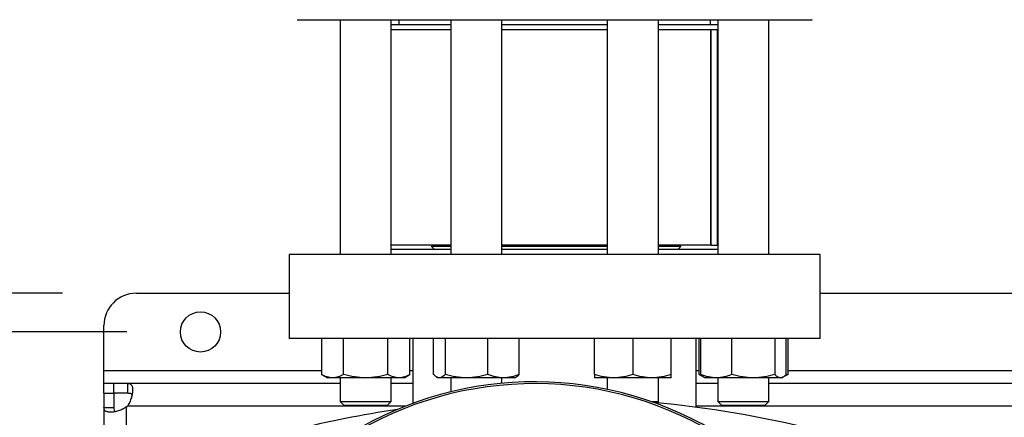
# Model space of a CAD drawing. Extents: x 0.4 to 10.6, y 0.4 to 8.1.
# Drawn here: x 6.8 to 7.5, y 6.1 to 6.3 of the extents above; entities that cross this region are included whole.
import ezdxf

# ---------------------------------------------------------------- set-up
doc = ezdxf.new("R2010")
doc.units = 0
doc.linetypes.add('SLD-SOLID', pattern=[0])
doc.layers.get('0').update_dxf_attribs({"linetype": 'CONTINUOUS'})
doc.styles.add('SLDTEXTSTYLE0', font='TXT', dxfattribs={"width": 0.75})
doc.dimstyles.new('SLDDIMSTYLE0', dxfattribs={"dimtxt": 0.125, "dimasz": 0.13, "dimexe": 0, "dimexo": 0.0625, "dimgap": 0.03125, "dimtad": 0, "dimtih": 1, "dimtoh": 1, "dimdec": 1, "dimlfac": 18, "dimrnd": 1e-09, "dimzin": 12, "dimtxsty": 'SLDTEXTSTYLE0', "dimsah": 1, "dimcen": 0.09, "dimazin": 3, "dimtfac": 1, "dimtdec": 1, "dimtmove": 0, "dimatfit": 3, "dimtolj": 1, "dimtzin": 12})
doc.dimstyles.new('SLDDIMSTYLE1', dxfattribs={"dimtxt": 0.125, "dimasz": 0.13, "dimexe": 0, "dimexo": 0.0625, "dimgap": 0.03125, "dimtad": 0, "dimtih": 1, "dimtoh": 1, "dimdec": 1, "dimlfac": 18, "dimrnd": 1e-09, "dimzin": 12, "dimtxsty": 'SLDTEXTSTYLE0', "dimsah": 1, "dimcen": 0.09, "dimazin": 3, "dimtfac": 1, "dimtdec": 1, "dimtofl": 0, "dimtmove": 0, "dimatfit": 3, "dimtolj": 1, "dimtzin": 12})

# ---------------------------------------------------------------- blocks, each defined once
blk = doc.blocks.new('_D_6')
at = {"color": 7, "linetype": 'SLD-SOLID'}
for p, q in [((6.03785, 6.16043), (6.03785, 6.41043)), ((6.86993, 6.16043), (5.91285, 6.16043)), ((6.86993, 5.55676), (5.91285, 5.55676)), ((6.03785, 5.55676), (6.03785, 5.30676))]:
    blk.add_line(p, q, dxfattribs=at)
for points in [[(6.03785, 6.16043), (6.05785, 6.29043), (6.01785, 6.29043)], [(6.03785, 5.55676), (6.01785, 5.42676), (6.05785, 5.42676)]]:
    blk.add_solid(points, dxfattribs=at)
at = {"color": 7, "linetype": 'SLD-SOLID', "insert": (5.87622, 5.92051), "char_height": 0.125, "attachment_point": 1, "style": 'SLDTEXTSTYLE0'}
blk.add_mtext('10.9', dxfattribs=at)
blk = doc.blocks.new('_D_7')
at = {"color": 7, "linetype": 'SLD-SOLID'}
for p, q in [((6.52387, 6.13419), (6.52387, 6.38419)), ((6.91367, 6.13419), (6.39887, 6.13419)), ((6.91367, 5.58301), (6.39887, 5.58301)), ((6.52387, 5.58301), (6.52387, 5.33301))]:
    blk.add_line(p, q, dxfattribs=at)
for points in [[(6.52387, 6.13419), (6.54387, 6.26419), (6.50387, 6.26419)], [(6.52387, 5.58301), (6.50387, 5.45301), (6.54387, 5.45301)]]:
    blk.add_solid(points, dxfattribs=at)
at = {"color": 7, "linetype": 'SLD-SOLID', "insert": (6.40842, 5.92051), "char_height": 0.125, "attachment_point": 1, "style": 'SLDTEXTSTYLE0'}
blk.add_mtext('9.9', dxfattribs=at)
blk = doc.blocks.new('_D_9')
at = {"color": 7, "linetype": 'SLD-SOLID'}
for p, q in [((6.83244, 7.01919), (6.83244, 7.69425)), ((8.75537, 5.8626), (8.75537, 7.69425)), ((6.83244, 7.56925), (7.63227, 7.56925)), ((8.75537, 7.56925), (7.95554, 7.56925))]:
    blk.add_line(p, q, dxfattribs=at)
for points in [[(6.83244, 7.56925), (6.96244, 7.54925), (6.96244, 7.58925)], [(8.75537, 7.56925), (8.62537, 7.58925), (8.62537, 7.54925)]]:
    blk.add_solid(points, dxfattribs=at)
at = {"color": 7, "linetype": 'SLD-SOLID', "insert": (7.63227, 7.63117), "char_height": 0.125, "attachment_point": 1, "style": 'SLDTEXTSTYLE0'}
blk.add_mtext('34.6', dxfattribs=at)

msp = doc.modelspace()

# ---------------------------------------------------------------- linework, layer by layer
at = {"color": 7, "linetype": 'SLD-SOLID'}
for p, q in [((7.05859, 6.34627), (7.05859, 6.18668)), ((7.09331, 6.18668), (7.09331, 6.34627)), ((7.13376, 6.34279), (7.09331, 6.34279)), ((7.09843, 6.34627), (7.09843, 6.34279)), ((7.13376, 6.34627), (7.13376, 6.18668)), ((7.16848, 6.18668), (7.16848, 6.34627)), ((7.24006, 6.34279), (7.16848, 6.34279)), ((7.24006, 6.34627), (7.24006, 6.18668)), ((7.27478, 6.18668), (7.27478, 6.34627)), ((7.31522, 6.34279), (7.27478, 6.34279)), ((7.3101, 6.34279), (7.3101, 6.34627)), ((7.31522, 6.34627), (7.31522, 6.18668)), ((7.34994, 6.18668), (7.34994, 6.34627)), ((7.13376, 6.33932), (7.09331, 6.33932)), ((7.24006, 6.33932), (7.16848, 6.33932)), ((7.31522, 6.33932), (7.27478, 6.33932)), ((7.31047, 6.19321), (7.31047, 6.33932)), ((7.31069, 6.19321), (7.31069, 6.33932)), ((7.31505, 6.19321), (7.31505, 6.33932)), ((7.13376, 6.19321), (7.09331, 6.19321)), ((7.13376, 6.19015), (7.09331, 6.19015)), ((7.12055, 6.19321), (7.12055, 6.19223)), ((7.12055, 6.19223), (7.12262, 6.19015)), ((7.13376, 6.19223), (7.12055, 6.19223)), ((7.24006, 6.19321), (7.16848, 6.19321)), ((7.24006, 6.19223), (7.16848, 6.19223)), ((7.24006, 6.19015), (7.16848, 6.19015)), ((7.31047, 6.19321), (7.27478, 6.19321)), ((7.29006, 6.19223), (7.27478, 6.19223)), ((7.31522, 6.19015), (7.27478, 6.19015)), ((7.28798, 6.19015), (7.29006, 6.19223)), ((7.29006, 6.19223), (7.29006, 6.19321)), ((7.31069, 6.19321), (7.31047, 6.19321)), ((7.31069, 6.19321), (7.31505, 6.19321)), ((7.31522, 6.19321), (7.31505, 6.19321)), ((7.02382, 6.18668), (7.02382, 6.12981)), ((7.38471, 6.18668), (7.02382, 6.18668)), ((7.38471, 6.12981), (7.38471, 6.18668)), ((6.91993, 6.16043), (7.02382, 6.16043)), ((7.38471, 6.16043), (7.72373, 6.16043)), ((6.89806, 6.10794), (6.89806, 6.13856)), ((7.38471, 6.12981), (7.02382, 6.12981)), ((7.04588, 6.12981), (7.04588, 6.10536)), ((7.06092, 6.10536), (7.06092, 6.12981)), ((7.09099, 6.10536), (7.09099, 6.12981)), ((7.10602, 6.10536), (7.10602, 6.12981)), ((7.10803, 6.12981), (7.10803, 6.08573)), ((7.12207, 6.10536), (7.12207, 6.12981)), ((7.12985, 6.12981), (7.12985, 6.10536)), ((7.1589, 6.10536), (7.1589, 6.12981)), ((7.18016, 6.10536), (7.18016, 6.12981)), ((7.23138, 6.10536), (7.23138, 6.12981)), ((7.25742, 6.12981), (7.25742, 6.10536)), ((7.28346, 6.10536), (7.28346, 6.12981)), ((7.3005, 6.083), (7.3005, 6.12981)), ((7.30251, 6.10536), (7.30251, 6.12981)), ((7.30354, 6.10536), (7.30354, 6.12981)), ((7.3248, 6.10536), (7.3248, 6.12981)), ((7.35385, 6.12981), (7.35385, 6.10536)), ((7.36163, 6.10536), (7.36163, 6.12981)), ((7.36265, 6.12981), (7.36265, 6.10536)), ((6.89806, 6.09919), (6.89806, 6.10794)), ((7.04588, 6.10536), (7.04991, 6.10303)), ((7.0534, 6.10303), (7.04991, 6.10303)), ((7.07595, 6.10303), (7.0534, 6.10303)), ((7.05859, 6.10303), (7.05859, 6.08696)), ((7.0985, 6.10303), (7.07595, 6.10303)), ((7.09331, 6.08696), (7.09331, 6.10303)), ((7.10199, 6.10303), (7.0985, 6.10303)), ((7.10199, 6.10303), (7.10602, 6.10536)), ((7.12414, 6.10358), (7.12507, 6.10303)), ((7.12596, 6.10303), (7.12507, 6.10303)), ((7.14438, 6.10303), (7.12596, 6.10303)), ((7.13376, 6.10303), (7.13376, 6.09353)), ((7.16953, 6.10303), (7.14438, 6.10303)), ((7.16848, 6.09932), (7.16848, 6.10303)), ((7.17716, 6.10303), (7.16953, 6.10303)), ((7.17716, 6.10303), (7.17809, 6.10358)), ((7.2444, 6.10303), (7.23138, 6.10303)), ((7.24006, 6.10303), (7.24006, 6.09518)), ((7.27044, 6.10303), (7.2444, 6.10303)), ((7.28346, 6.10303), (7.27044, 6.10303)), ((7.27478, 6.08696), (7.27478, 6.10303)), ((7.30251, 6.10536), (7.3056, 6.10358)), ((7.30462, 6.1044), (7.30251, 6.10536)), ((7.3056, 6.10358), (7.30654, 6.10303)), ((7.31417, 6.10303), (7.30654, 6.10303)), ((7.33932, 6.10303), (7.31417, 6.10303)), ((7.31522, 6.10303), (7.31522, 6.08696)), ((7.35774, 6.10303), (7.33932, 6.10303)), ((7.34994, 6.08696), (7.34994, 6.10303)), ((7.35863, 6.10303), (7.35774, 6.10303)), ((7.35863, 6.10303), (7.35957, 6.10358)), ((7.35964, 6.10362), (7.36265, 6.10536)), ((7.36265, 6.10536), (7.36053, 6.10439)), ((6.89806, 6.09252), (6.89806, 6.09919)), ((6.90446, 6.09919), (6.89806, 6.09919)), ((6.91432, 6.09919), (6.90446, 6.09919)), ((6.90446, 6.09919), (6.90446, 6.09252)), ((6.91432, 6.09252), (6.91432, 6.09919)), ((7.05859, 6.09919), (6.91432, 6.09919)), ((7.10803, 6.09919), (7.09331, 6.09919)), ((7.31522, 6.09919), (7.3005, 6.09919)), ((7.7585, 6.09919), (7.34994, 6.09919)), ((6.89806, 6.09252), (6.89806, 6.08292)), ((6.89806, 6.09252), (6.90473, 6.09252)), ((6.91432, 6.09252), (6.90446, 6.09252)), ((6.90473, 6.09252), (6.90473, 6.08292)), ((6.89806, 6.08292), (6.89806, 5.73175)), ((6.89806, 6.08292), (6.90473, 6.08292)), ((7.05859, 6.08696), (7.06137, 6.08418)), ((7.05859, 6.08696), (7.09331, 6.08696)), ((7.09053, 6.08418), (7.06137, 6.08418)), ((7.09053, 6.08418), (7.09331, 6.08696)), ((7.26963, 6.08696), (7.27478, 6.08696)), ((7.27386, 6.08604), (7.27478, 6.08696)), ((7.31522, 6.08696), (7.318, 6.08418)), ((7.31522, 6.08696), (7.34994, 6.08696)), ((7.34717, 6.08418), (7.318, 6.08418)), ((7.34717, 6.08418), (7.34994, 6.08696))]:
    msp.add_line(p, q, dxfattribs=at)
at = {"color": 8, "linetype": 'SLD-SOLID'}
for p, q in [((6.89806, 6.10794), (7.04588, 6.10794)), ((7.10602, 6.10794), (7.10803, 6.10794)), ((7.3005, 6.10794), (7.30251, 6.10794)), ((7.36265, 6.10794), (7.74579, 6.10794)), ((6.91348, 6.02355), (6.91348, 6.08325)), ((7.10284, 6.08377), (6.91399, 6.08377)), ((7.80275, 6.08377), (7.3005, 6.08377))]:
    msp.add_line(p, q, dxfattribs=at)
at = {"color": 7, "linetype": 'SLD-SOLID'}
msp.add_circle((6.96367, 6.13419), 0.01367, dxfattribs=at)
for centre, radius, start, end in [((6.91993, 6.13856), 0.02187, 90, 180), ((7.19055, 5.85987), 0.24047, 0, 127.40306), ((7.19055, 5.85987), 0.23921, 61.35211, 126.06941), ((6.90446, 6.09279), 0.01312, 313.40624, 316.59948), ((7.20427, 5.35637), 0.73298, 98.39694, 103.98587), ((7.20427, 5.35637), 0.73298, 76.01413, 84.7249)]:
    msp.add_arc(centre, radius, start, end, dxfattribs=at)
for points, knots in [([(7.02938, 6.34627), (7.02946, 6.34627), (7.02962, 6.34627), (7.03204, 6.34627), (7.03624, 6.34627), (7.0423, 6.34627), (7.05008, 6.34627), (7.05945, 6.34627), (7.07023, 6.34627), (7.0822, 6.34627), (7.09511, 6.34627), (7.10865, 6.34627), (7.12267, 6.34627), (7.13242, 6.34627), (7.1373, 6.34627)], [0, 0, 0, 0, 0.071733, 0.158164, 0.245513, 0.333331, 0.421148, 0.508497, 0.594928, 0.680015, 0.763374, 0.84467, 0.922334, 1, 1, 1, 1]), ([(7.1373, 6.34627), (7.14228, 6.34627), (7.15225, 6.34627), (7.16803, 6.34627), (7.18448, 6.34627), (7.20163, 6.34627), (7.21915, 6.34627), (7.2368, 6.34627), (7.2543, 6.34627), (7.27136, 6.34627), (7.2877, 6.34627), (7.30307, 6.34627), (7.31725, 6.34627), (7.33007, 6.34627), (7.3414, 6.34627), (7.35114, 6.34627), (7.35937, 6.34627), (7.36617, 6.34627), (7.37162, 6.34627), (7.37576, 6.34627), (7.37832, 6.34627), (7.37946, 6.34627), (7.37919, 6.34627), (7.37915, 6.34627)], [0, 0, 0, 0, 0.046598, 0.093198, 0.141975, 0.19199, 0.243042, 0.2949, 0.347309, 0.399999, 0.452689, 0.505098, 0.556956, 0.608008, 0.658023, 0.7068, 0.753398, 0.799998, 0.846595, 0.893195, 0.941972, 0.991988, 1, 1, 1, 1]), ([(7.0534, 6.10303), (7.05214, 6.10315), (7.04959, 6.10339), (7.04713, 6.1047), (7.04588, 6.10536)], [0, 0, 0, 0, 0.494511, 1, 1, 1, 1]), ([(7.06092, 6.10536), (7.05969, 6.10471), (7.05723, 6.1034), (7.05468, 6.10316), (7.0534, 6.10303)], [0, 0, 0, 0, 0.4954565, 1, 1, 1, 1]), ([(7.07595, 6.10303), (7.07343, 6.10315), (7.06834, 6.10339), (7.06341, 6.1047), (7.06092, 6.10536)], [0, 0, 0, 0, 0.494511, 1, 1, 1, 1]), ([(7.09099, 6.10536), (7.08854, 6.10471), (7.08362, 6.1034), (7.07852, 6.10316), (7.07595, 6.10303)], [0, 0, 0, 0, 0.495456, 1, 1, 1, 1]), ([(7.0985, 6.10303), (7.09724, 6.10315), (7.0947, 6.10339), (7.09223, 6.1047), (7.09099, 6.10536)], [0, 0, 0, 0, 0.494511, 1, 1, 1, 1]), ([(7.10602, 6.10536), (7.1048, 6.10471), (7.10234, 6.1034), (7.09979, 6.10316), (7.0985, 6.10303)], [0, 0, 0, 0, 0.495458, 1, 1, 1, 1]), ([(7.12596, 6.10303), (7.12531, 6.10315), (7.12399, 6.10339), (7.12272, 6.1047), (7.12207, 6.10536)], [0, 0, 0, 0, 0.49451, 1, 1, 1, 1]), ([(7.12985, 6.10536), (7.12922, 6.10471), (7.12795, 6.1034), (7.12663, 6.10316), (7.12596, 6.10303)], [0, 0, 0, 0, 0.495459, 1, 1, 1, 1]), ([(7.14438, 6.10303), (7.14194, 6.10315), (7.13702, 6.10339), (7.13226, 6.1047), (7.12985, 6.10536)], [0, 0, 0, 0, 0.494513, 1, 1, 1, 1]), ([(7.1589, 6.10536), (7.15654, 6.10471), (7.15178, 6.1034), (7.14686, 6.10316), (7.14438, 6.10303)], [0, 0, 0, 0, 0.495457, 1, 1, 1, 1]), ([(7.16953, 6.10303), (7.16775, 6.10315), (7.16415, 6.10339), (7.16066, 6.1047), (7.1589, 6.10536)], [0, 0, 0, 0, 0.494511, 1, 1, 1, 1]), ([(7.18016, 6.10536), (7.17844, 6.10471), (7.17495, 6.1034), (7.17135, 6.10316), (7.16953, 6.10303)], [0, 0, 0, 0, 0.495457, 1, 1, 1, 1]), ([(7.17808, 6.1036), (7.17812, 6.10362), (7.17883, 6.10383), (7.17952, 6.10462), (7.18016, 6.10536)], [0, 0, 0, 0, 0.065385, 1, 1, 1, 1]), ([(7.2444, 6.10303), (7.24221, 6.10315), (7.2378, 6.10339), (7.23353, 6.1047), (7.23138, 6.10536)], [0, 0, 0, 0, 0.494511, 1, 1, 1, 1]), ([(7.23138, 6.10536), (7.23138, 6.10471), (7.23138, 6.1034), (7.23138, 6.10316), (7.23138, 6.10303)], [0, 0, 0, 0, 0.495457, 1, 1, 1, 1]), ([(7.25742, 6.10536), (7.2553, 6.10471), (7.25103, 6.1034), (7.24662, 6.10316), (7.2444, 6.10303)], [0, 0, 0, 0, 0.495458, 1, 1, 1, 1]), ([(7.27044, 6.10303), (7.26826, 6.10315), (7.26384, 6.10339), (7.25958, 6.1047), (7.25742, 6.10536)], [0, 0, 0, 0, 0.494511, 1, 1, 1, 1]), ([(7.28346, 6.10536), (7.28134, 6.10471), (7.27708, 6.1034), (7.27266, 6.10316), (7.27044, 6.10303)], [0, 0, 0, 0, 0.495459, 1, 1, 1, 1]), ([(7.28346, 6.10303), (7.28346, 6.10315), (7.28346, 6.10339), (7.28346, 6.1047), (7.28346, 6.10536)], [0, 0, 0, 0, 0.49451, 1, 1, 1, 1]), ([(7.31417, 6.10303), (7.31239, 6.10315), (7.30879, 6.10339), (7.3053, 6.1047), (7.30354, 6.10536)], [0, 0, 0, 0, 0.494511, 1, 1, 1, 1]), ([(7.30354, 6.10536), (7.30417, 6.10464), (7.30485, 6.10385), (7.30556, 6.10363), (7.30562, 6.10362)], [0, 0, 0, 0, 0.916236, 1, 1, 1, 1]), ([(7.3248, 6.10536), (7.32307, 6.10471), (7.31959, 6.1034), (7.31599, 6.10316), (7.31417, 6.10303)], [0, 0, 0, 0, 0.4954591, 1, 1, 1, 1]), ([(7.33932, 6.10303), (7.33689, 6.10315), (7.33197, 6.10339), (7.32721, 6.1047), (7.3248, 6.10536)], [0, 0, 0, 0, 0.4945107, 1, 1, 1, 1]), ([(7.35385, 6.10536), (7.35149, 6.10471), (7.34673, 6.1034), (7.34181, 6.10316), (7.33932, 6.10303)], [0, 0, 0, 0, 0.495457, 1, 1, 1, 1]), ([(7.35774, 6.10303), (7.35709, 6.10315), (7.35577, 6.10339), (7.35449, 6.1047), (7.35385, 6.10536)], [0, 0, 0, 0, 0.49451, 1, 1, 1, 1]), ([(7.36163, 6.10536), (7.361, 6.10471), (7.35972, 6.1034), (7.3584, 6.10316), (7.35774, 6.10303)], [0, 0, 0, 0, 0.495459, 1, 1, 1, 1]), ([(6.91432, 6.09919), (6.9149, 6.09919), (6.91539, 6.09911), (6.91621, 6.09876), (6.91656, 6.09848), (6.91696, 6.09791), (6.91707, 6.09769), (6.91727, 6.09721), (6.91735, 6.09695), (6.91754, 6.09607), (6.91759, 6.0954), (6.91757, 6.09427), (6.91755, 6.09387), (6.91747, 6.09305), (6.91741, 6.09262), (6.91726, 6.09174), (6.91717, 6.09129), (6.91695, 6.09036), (6.91682, 6.08989), (6.91638, 6.08846), (6.91601, 6.0875), (6.91512, 6.08559), (6.9146, 6.08465), (6.91399, 6.08377)], [0, 0, 0, 0, 0.125, 0.125, 0.25, 0.25, 0.3125, 0.3125, 0.375, 0.375, 0.5, 0.5, 0.5625, 0.5625, 0.625, 0.625, 0.6875, 0.6875, 0.75, 0.75, 0.875, 0.875, 1, 1, 1, 1]), ([(6.91713, 6.09147), (6.91699, 6.09167), (6.91663, 6.09218), (6.91564, 6.09247), (6.91472, 6.0925), (6.91432, 6.09252)], [0, 0, 0, 0, 0.252572, 0.67466, 1, 1, 1, 1]), ([(6.91348, 6.08325), (6.91259, 6.08264), (6.91167, 6.08213), (6.90977, 6.08124), (6.90879, 6.08087), (6.90737, 6.08043), (6.90691, 6.0803), (6.90598, 6.08008), (6.90553, 6.07999), (6.90419, 6.07976), (6.90337, 6.07968), (6.90224, 6.07966), (6.90188, 6.07967), (6.9012, 6.07973), (6.90089, 6.07977), (6.90031, 6.07989), (6.90005, 6.07997), (6.89956, 6.08017), (6.89934, 6.08029), (6.89877, 6.08068), (6.8985, 6.08102), (6.89814, 6.08185), (6.89806, 6.08234), (6.89806, 6.08292)], [0, 0, 0, 0, 0.125, 0.125, 0.25, 0.25, 0.3125, 0.3125, 0.375, 0.375, 0.5, 0.5, 0.5625, 0.5625, 0.625, 0.625, 0.6875, 0.6875, 0.75, 0.75, 0.875, 0.875, 1, 1, 1, 1]), ([(6.90473, 6.08292), (6.90478, 6.08228), (6.90488, 6.08111), (6.90529, 6.08021), (6.90573, 6.08007), (6.90573, 6.08007)], [0, 0, 0, 0, 0.549464, 0.990658, 1, 1, 1, 1])]:
    msp.add_open_spline(points, degree=3, knots=knots, dxfattribs=at)

# ---------------------------------------------------------------- dimensions: what is measured, and where the dimension line sits
dim = msp.add_linear_dim(base=(8.75537, 7.56925), p1=(6.83244, 6.96919), p2=(8.75537, 5.8126), dimstyle='SLDDIMSTYLE1', dxfattribs=at)
dim.commit()
dim.dimension.update_dxf_attribs({"geometry": '_D_9', "text_midpoint": (7.79391, 7.56925), "dimtype": 160})
for base, p1, p2, picture, middle in [((6.03785, 6.16043), (6.91993, 5.55676), (6.91993, 6.16043), '_D_6', (6.03785, 5.8586)), ((6.52387, 5.58301), (6.96367, 6.13419), (6.96367, 5.58301), '_D_7', (6.52387, 5.8586))]:
    dim = msp.add_linear_dim(base=base, p1=p1, p2=p2, angle=90, dimstyle='SLDDIMSTYLE0', dxfattribs=at)
    dim.commit()
    dim.dimension.update_dxf_attribs({"geometry": picture, "text_midpoint": middle, "dimtype": 160})

doc.saveas('drawing.dxf')
